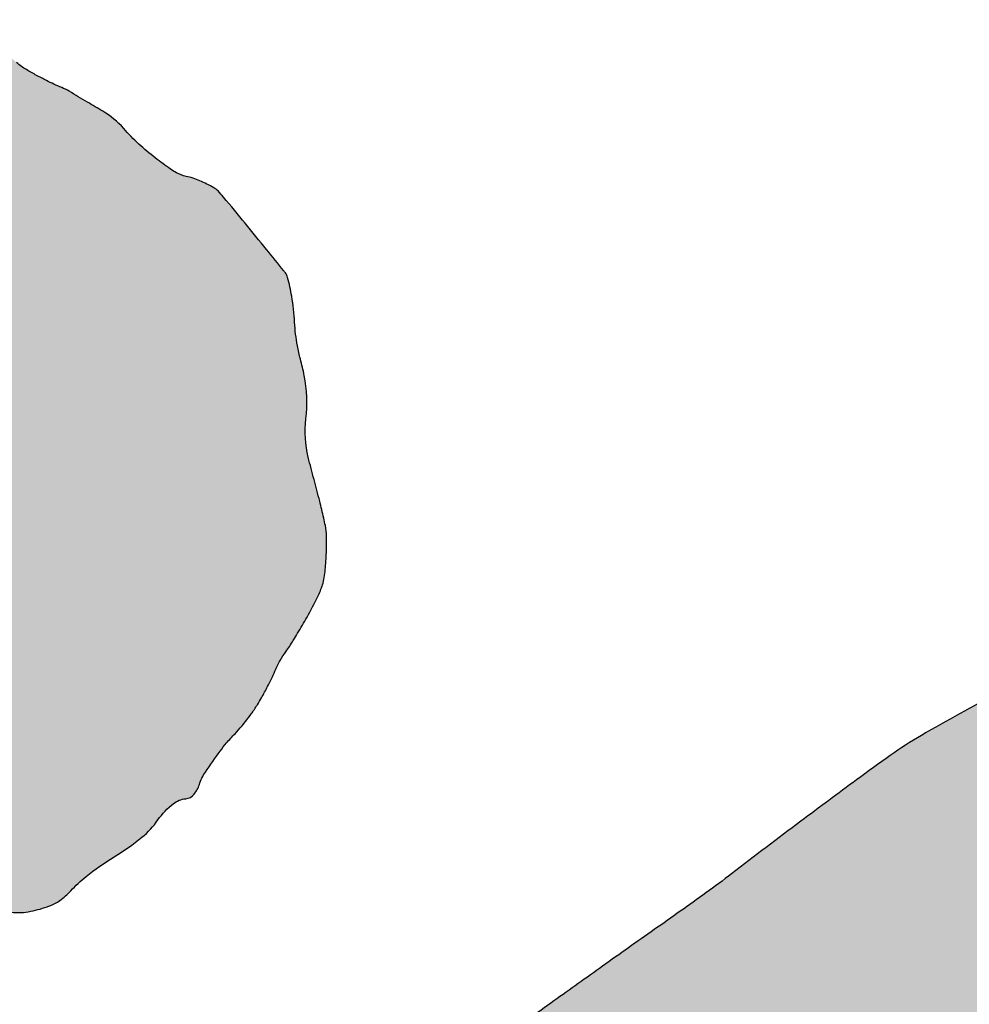
# Model space of a CAD drawing. Extents: x 169601 to 173123, y 2176758 to 2183356.
# Drawn here: x 171210 to 171216, y 2176883 to 2176890 of the extents above; entities that cross this region are included whole.
import ezdxf
from ezdxf.enums import TextEntityAlignment as Align

# ---------------------------------------------------------------- set-up
doc = ezdxf.new("R2010")
doc.units = 0
doc.header["$MEASUREMENT"] = 0
doc.layers.get('0').update_dxf_attribs({"linetype": 'CONTINUOUS'})
doc.layers.add('FORMATO', color=2, linetype='CONTINUOUS')
doc.styles.add('ROMANS', font='romans')
doc.styles.add('T15', font='romans.shx', dxfattribs={"height": 37.5})

# ---------------------------------------------------------------- blocks, each defined once
blk = doc.blocks.new('new block')
at = {"layer": 'FORMATO'}
h = blk.add_hatch(color=10, dxfattribs=at)
edge = h.paths.add_edge_path()
edge.add_arc((345.3425201660251, 64.89123036345785), 0.2168827008470057, 143.2028228228522, 155.8314958366679)
edge.add_arc((344.9476234929389, 65.06832460374848), 0.2159056586323808, 323.17413138606776, 335.86018727345356, ccw=False)
edge.add_arc((344.4312799229479, 65.45496266850228), 0.8609635439323141, 320.6077277375369, 323.17413101961887, ccw=False)
edge.add_arc((343.7578654471463, 66.00795944204214), 1.732337452059375, 318.7985441407376, 320.6077282926949, ccw=False)
edge.add_arc((344.9285080034165, 64.98308681281918), 0.176455740398315, 311.03641137888104, 318.7985435985098, ccw=False)
edge.add_arc((345.1533245352614, 64.72479667515009), 0.1659712857078038, 131.0364119416629, 139.0403454900084)
edge.add_arc((345.064476017881, 64.80192173911252), 0.04831783470908488, 139.0403450725186, 175.3602904396857)
edge.add_arc((345.1058151854341, 64.79856683128287), 0.08979291373892499, 175.3602906498071, 201.7929062377188)
edge.add_arc((345.1567395155593, 64.81892779655507), 0.144636840526754, 201.7929060875934, 216.9926279353881)
edge.add_arc((344.9125995396102, 64.63500437447308), 0.1610298947369156, 22.591670252247127, 36.99262789503808, ccw=False)
edge.add_arc((344.4289401567034, 64.43375889543907), 0.6848868804738785, 19.668891502888982, 22.591670495452092, ccw=False)
edge.add_arc((344.8616692415453, 64.58843332061184), 0.2253451101519516, 14.572328417326275, 19.668891790242185, ccw=False)
edge.add_arc((344.9469604932515, 64.61060604693517), 0.1372189085418684, -3.1733691230328986e-08, 14.572328014388518, ccw=False)
edge.add_arc((345.0484208862638, 64.61060604683553), 0.03575851552950837, -28.770495371802497, 3.790069058595691e-08, ccw=False)
edge.add_arc((344.6788048516383, 64.81355639096728), 0.4574276455775367, 328.7606302113804, 331.2295047125349, ccw=False)
edge.add_arc((342.3879693405599, 66.20308805088817), 3.136742030404444, 327.8178896758629, 328.76063006872926, ccw=False)
edge.add_arc((334.7127124305312, 71.03310906409357), 12.20529602886253, 327.50839170334444, 327.81788985394866, ccw=False)
edge.add_arc((344.9116527825208, 64.53776730480337), 0.1136522666016581, 324.30064895450306, 327.5083903820214, ccw=False)
edge.add_arc((344.9351259029696, 64.52090055667117), 0.08474768952198447, 315.80020704164053, 324.3006506812193, ccw=False)
edge.add_arc((345.6056733100045, 63.86882639810913), 0.8505782073426761, 135.8002064281042, 138.481162168858)
edge.add_arc((345.3419297550807, 64.102321613165), 0.4983273333653064, 138.4811617325848, 141.3187228115661)
edge.add_arc((345.2814370430376, 64.15075297464332), 0.420835624228325, 141.3187235644386, 144.4065615335118)
edge.add_arc((344.9617462076673, 64.37957376103061), 0.02769292430539776, 144.4065610823313, 196.4013495363819)
edge.add_arc((345.0262255262263, 64.39855270700467), 0.09490737894220898, 196.401349655527, 223.7939043172847)
edge.add_arc((344.9837471398819, 64.35782607322307), 0.03605950722527869, 223.7939040759231, 256.9083245401366)
edge.add_arc((344.9723573980812, 64.30884933999009), 0.01422415430070051, 22.941521304597018, 76.90832489801159, ccw=False)
edge.add_arc((344.9468986673648, 64.29807340294225), 0.04186954793051816, -7.8242843735403085, 22.941521194694985, ccw=False)
edge.add_arc((345.0380774684282, 64.2855440880545), 0.0501660837287449, 172.1757157439894, 200.2253914356548)
edge.add_arc((432.3651618767585, 96.45960123319702), 93.11567862429631, 200.2253913598561, 200.2396076237729)
edge.add_arc((378.5258698003487, 76.60833184717083), 35.73325738289564, 200.23960809236, 200.2625569241728)
edge.add_arc((451.4027608255237, 103.5121824807574), 113.4176086024918, 200.2625565402872, 200.2976950064669)
edge.add_arc((354.7833605067798, 67.77599981636077), 10.40118627392905, 200.297694981737, 200.4137280219732)
edge.add_arc((345.1647754529716, 64.19625651945466), 0.1380609941185174, 200.4137287529137, 208.7166405877252)
edge.add_arc((409.6949574807517, 99.54986143348485), 73.71809750508916, 208.7166399237421, 209.0756441066125)
edge.add_arc((349.7735747451269, 66.23140289593742), 5.156506302233399, 209.0756441218454, 211.2685716491931)
edge.add_arc((345.1176895881096, 63.40407717614934), 0.2906064486750713, 22.021710274453483, 31.26857163948739, ccw=False)
edge.add_arc((345.3275654226167, 63.48896503842481), 0.06421339429451671, 4.560689536428981, 22.021710230881126, ccw=False)
edge.add_arc((345.7507173961475, 63.52271885178681), 0.3602826747326503, 184.560689629751, 191.9088141926241)
edge.add_arc((345.8687447726886, 63.54761008374658), 0.4809062008030145, 191.9088140455742, 194.4822697533382)
edge.add_arc((346.8119082466436, 63.79121738522719), 1.455022136376137, 194.4822697925901, 195.9616767070394)
edge.add_arc((345.5934556756006, 63.44271355764434), 0.1877093945001616, 195.9616767390376, 220.8368486369575)
edge.add_arc((345.5292038392424, 63.38718071006402), 0.1027847476903177, 220.8368487839951, 254.6791737616988)
edge.add_arc((345.7570043727341, 64.21869157881713), 0.964935203187299, 254.6791734346895, 256.6857031737611)
edge.add_arc((345.8221816248905, 64.49410378713361), 1.247954564165355, 256.6857032766535, 258.4500756789725)
edge.add_arc((345.6767116352822, 63.78227135373981), 0.5214100499695667, 258.4500761997137, 263.6094119139939)
edge.add_arc((345.6126384990367, 63.21019816755064), 0.05424010172411573, 67.56601713635263, 83.60941034819331, ccw=False)
edge.add_arc((345.6178375693604, 63.22279085033449), 0.04061637272190972, 42.081341462093576, 67.56601864596269, ccw=False)
edge.add_arc((345.761035717799, 63.35209562392585), 0.152322566296988, 222.0813409943816, 235.1612614426553)
edge.add_arc((347.5990856427089, 65.99289118218539), 3.369810516077788, 235.1612615326239, 235.6421452321655)
edge.add_arc((346.182052968406, 63.92009808616677), 0.8589435703906187, 235.642145820533, 236.5946441120961)
edge.add_arc((345.8740249907023, 63.45304414194933), 0.299461111454411, 236.5946439027289, 242.3090300640326)
edge.add_arc((345.6109703962323, 62.95180705762999), 0.2666098508539385, 56.25249852440231, 62.30902904404809, ccw=False)
edge.add_arc((345.6867837002638, 63.06528039202808), 0.130140606378898, 48.83739956464382, 56.25249973812981, ccw=False)
edge.add_arc((344.6169868150586, 61.8416506133731), 1.755482173805864, 46.81975484567653, 48.83739884601681, ccw=False)
edge.add_arc((345.5872194857766, 62.87555760051541), 0.3376263654141071, 35.84173910421657, 46.81975497941659, ccw=False)
edge.add_arc((345.9957875953671, 63.1706789082457), 0.1663820536135805, 215.8417394538613, 231.5048294206895)
edge.add_arc((346.0089998030647, 63.18729179827284), 0.1876082296068655, 231.5048283655997, 239.3199492428231)
edge.add_arc((346.1881379156113, 63.48923421007009), 0.5386918142540214, 239.3199499541432, 243.9296415629764)
edge.add_arc((346.2541551851737, 63.62416887406367), 0.6889104663167174, 243.9296416439531, 248.2148692788357)
edge.add_arc((346.030834593451, 63.06540706146828), 0.08717393767461654, 248.2148697492888, 260.2808759495057)
edge.add_arc((346.0725517349612, 63.30897283004886), 0.3342864697729039, 260.2808750518064, 266.1441750444459)
edge.add_arc((345.9993334950827, 62.22262642602266), 0.7545245423828074, 82.24242739803492, 86.14417553079488, ccw=False)
edge.add_arc((345.1753433442445, 56.174044335223), 6.858974155396313, 81.68095970509961, 82.24242729218997, ccw=False)
edge.add_arc((346.1482609880079, 62.82767246840188), 0.1345904605008906, 77.671978677183, 81.68095962562188, ccw=False)
edge.add_arc((346.0553480069549, 62.40253410368609), 0.5697633585556332, 74.51748712656962, 77.67197874252008, ccw=False)
edge.add_arc((347.0042302031164, 65.82815243891164), 2.984844693090251, 254.5174872354718, 255.8955575635173)
edge.add_arc((346.8204630956506, 65.09678483109906), 2.230743289070956, 255.8955569754255, 256.6777673572472)
edge.add_arc((345.4215206716118, 59.18908205931269), 3.840335029115014, 76.08160849279449, 76.67776789874227, ccw=False)
edge.add_arc((346.30808247229, 62.76658722888824), 0.1546146022837093, 54.53033945078539, 76.08160847672679, ccw=False)
edge.add_arc((346.451958227922, 62.96851969149063), 0.0933308604925883, 234.5303392150682, 262.3790903003174)
edge.add_arc((346.4773730243631, 63.15846595259983), 0.2849698283136147, 262.3790908976172, 268.6880679882475)
edge.add_arc((346.5941336794295, 68.2568401896178), 5.384680889860157, 268.6880673987457, 270.1387439096154)
edge.add_arc((346.5935134987543, 68.51294098250006), 5.640782433664542, 270.1387441295334, 271.0803295912215)
edge.add_arc((346.6995072404185, 62.89218009583853), 0.01902224504958058, 271.0803280980432, 287.349054618905)
edge.add_arc((346.6888567112586, 62.92627216557801), 0.05473922967184626, 287.3490579425731, 295.6586493085863)
edge.add_arc((343.037402389508, 70.52746846195649), 8.487491081820052, 295.6586474234086, 296.3253944813274)
edge.add_arc((339.5211471859007, 77.63413861619902), 16.4164765994066, 296.3253944961228, 296.7924210577676)
edge.add_arc((345.4898736444633, 65.81418385542271), 3.174987782663048, 296.7924209042013, 297.854398958811)
edge.add_arc((346.8842561469816, 63.17557752995452), 0.1906041102559927, 297.8543992685847, 313.0153387631723)
edge.add_arc((347.1965436674012, 62.84086985480927), 0.2671651801196072, 120.2204250305997, 133.0153383738346, ccw=False)
edge.add_arc((347.1834407150018, 62.86336453458591), 0.241132547140292, 110.5409282104157, 120.22042532725291, ccw=False)
edge.add_arc((347.2498082979047, 62.68624217917611), 0.4302805972129368, 103.29861296398758, 110.5409280004688, ccw=False)
edge.add_arc((347.1885996837211, 62.94520084489933), 0.1641864691239769, 82.83710331893178, 103.29861336121758, ccw=False)
edge.add_arc((347.2336110034742, 63.30336726009438), 0.1967971868489423, 262.8371030030045, 281.509940497536)
edge.add_arc((347.1914878353755, 63.51022553390844), 0.4079007319068177, 281.5099406386, 290.4177857928549)
edge.add_arc((347.283157894161, 63.26396618532326), 0.1451326470043083, 290.4177853468988, 305.3789152986988)
edge.add_arc((347.2343032552753, 63.33276494008672), 0.2295130025241394, 305.3789159344515, 317.3388099783809)
edge.add_arc((347.7376930840932, 62.86888110071299), 0.4550229981284363, 128.8524270264127, 137.3388096688605, ccw=False)
edge.add_arc((347.986980564185, 62.55941030734723), 0.8524099879468947, 121.32074774537179, 128.8524270342025, ccw=False)
edge.add_arc((347.1193131010173, 63.98530915205284), 0.816731810095679, 301.3207477713306, 309.0154183679912)
edge.add_arc((347.4644211450124, 63.55937062331591), 0.2685318536083233, 309.0154183941634, 325.4475496284104)
edge.add_arc((347.8820758160664, 63.27176123348114), 0.238572263289155, 128.0065863421356, 145.447549488455, ccw=False)
edge.add_arc((347.7823686748158, 63.39935032007607), 0.07664484425668988, 95.27203842028149, 128.0065862462653, ccw=False)
edge.add_arc((347.7716840415308, 63.51514152384915), 0.03963827687295043, 275.2720390206087, 321.4108177093618)
edge.add_arc((347.723869512498, 63.55329658398542), 0.1008104748114364, 321.4108170681588, 341.8349973227008)
edge.add_arc((347.9732489354059, 63.47147356087768), 0.1616492433937834, 145.7382564293383, 161.8349978064415, ccw=False)
edge.add_arc((350.1175856297904, 62.0108032979081), 2.756208449888645, 144.0177013084473, 145.7382560795474, ccw=False)
edge.add_arc((348.2574791888193, 63.36137190813722), 0.4575063067917292, 139.7938557551407, 144.0177011996731, ccw=False)
edge.add_arc((348.3568460153554, 63.27738216891007), 0.587614117899702, 135.8311681014016, 139.7938562656268, ccw=False)
edge.add_arc((347.6407609725705, 63.97298692972188), 0.4107063575811571, 315.8311678811413, 320.5714872546638)
edge.add_arc((347.3017597226278, 64.25172834352173), 0.8495897398478435, 320.5714869219392, 323.8583172426476)
edge.add_arc((347.6140034011364, 64.02368819979908), 0.4629394819692375, 323.8583175773337, 328.3114906119351)
edge.add_arc((347.452190540472, 64.12358103288639), 0.653102517227343, 328.3114907792358, 330.6226863217839)
edge.add_arc((346.6076985277929, 64.59898738909811), 1.622214462776146, 330.622686132906, 332.0890969075491)
edge.add_arc((347.545381428734, 64.10228136772707), 0.5610989674677543, 332.0890968511534, 337.741581656389)
edge.add_arc((348.3213350115216, 63.78469727668718), 0.2773302886550257, 149.6981563516962, 157.7415816853514, ccw=False)
edge.add_arc((348.3922719150444, 63.74324203410243), 0.3594922106089117, 144.3607531568565, 149.69815621822, ccw=False)
edge.add_arc((347.5970943757225, 64.31335750740273), 0.6189447939746485, 324.3607533406155, 328.4278353148416)
edge.add_arc((347.0235689184877, 64.66580875692054), 1.292111440046061, 328.4278352142307, 329.6360636916921)
edge.add_arc((342.6319292678087, 67.23865409120785), 6.381908286245274, 329.6360637104009, 330.1797111625958)
edge.add_arc((347.2687517677209, 64.58093989409002), 1.037418820519562, 330.1797111436456, 334.3224462755895)
edge.add_arc((347.9214290014824, 64.26714241175281), 0.31322517832727, 334.3224462895899, 341.8656351242201)
edge.add_arc((348.0858361290558, 64.21329671529982), 0.1402249973346972, 341.8656351555385, 351.6677062979263)
edge.add_arc((347.5526023102456, 64.291394085657), 0.6791475379466995, 351.6677062951675, 356.1173772958566)
edge.add_arc((347.262093509287, 64.31111047254927), 0.9703246307038547, 356.1173772900568, 360.9106264389916)
edge.add_arc((348.0466202870819, 64.32358034373217), 0.185698756312341, 0.9106264165830512, 11.88098881010561)
edge.add_arc((347.0841947234575, 64.1210989677385), 1.169193379145631, 11.88098869308618, 13.10150809820716)
edge.add_arc((342.3271689266181, 63.01397237624601), 6.053353872146013, 13.10150827930329, 13.6379014040214)
edge.add_arc((346.0192841001785, 63.90977475534449), 2.254120218205574, 13.63790130749268, 15.47239515460912)
edge.add_arc((350.5274071926916, 65.15764921822122), 2.423524968461475, 193.7031838154672, 195.4723953401086, ccw=False)
edge.add_arc((348.5126261681853, 64.6663799340995), 0.3497149274423325, 173.1845321809784, 193.7031837348896, ccw=False)
edge.add_arc((347.7199546146719, 64.76111733696906), 0.4485978979912945, 353.1845321987279, 371.2796097425881)
edge.add_arc((347.3672164650895, 64.69076383361025), 0.8082836185942387, 11.27960976059915, 15.17285873543431)
edge.add_arc((348.6413283566226, 65.03628435083377), 0.5118472612689192, 190.2798915924338, 195.1728587112621, ccw=False)
edge.add_arc((348.7502330967266, 65.05603621575467), 0.6225286896341415, 183.1769219998639, 190.2798916037277, ccw=False)
edge.add_arc((347.3792797697291, 64.97994194063901), 0.7505348061703029, 3.176922033375375, 9.645171032274341)
edge.add_arc((347.4602300590082, 64.99369931226826), 0.6684238165981774, 9.64517097258768, 15.0299794845777)
edge.add_arc((348.0639537641986, 65.15580521182868), 0.0433153181107925, 15.02997962483203, 36.29724521322945)
edge.add_arc((347.9379392538342, 65.063247679984), 0.1996692548171125, 36.29724501404808, 38.85191756324658)
edge.add_arc((332.7677956622167, 52.84349016721589), 19.67929271783989, 38.85191768728461, 39.10922402618573)
edge.add_arc((331.1566380031786, 51.53370714422956), 21.75567432283935, 39.10922396196074, 39.68794764779139)
edge.add_arc((347.642789688393, 65.21491679421979), 0.3321196487223403, 39.68794766988366, 44.37316140803679)
edge.add_arc((347.8369333625845, 65.40485825565224), 0.06051419038303946, 44.37316215540049, 60.6622435601771)
edge.add_arc((347.6046282170821, 64.99153381462024), 0.5346478995635846, 60.66224259067401, 66.12601089879423)
edge.add_arc((347.7311859660117, 65.27747799607307), 0.2219484612512683, 66.12601118296605, 78.18566400297382)
edge.add_arc((347.8000750680653, 65.60681984506581), 0.1145210943993224, 241.3675846335263, 258.1856642772597, ccw=False)
edge.add_arc((347.8391918107601, 65.67846854447905), 0.1961523119981191, 234.9256024064219, 241.3675840953571, ccw=False)
edge.add_arc((348.6069242997248, 66.77187963458815), 1.532176633103655, 232.62170973167412, 234.9256025208973, ccw=False)
edge.add_arc((348.1122417789853, 66.12435341478205), 0.7173140669849641, 221.4118749930612, 232.6217098955512, ccw=False)
edge.add_arc((347.3631070689858, 65.46362633346584), 0.2815668516988944, 41.41187488390951, 59.34868184739727)
edge.add_arc((327.0393887231156, 31.16823901421207), 40.14667840026846, 59.34868184477894, 59.39008604325861)
edge.add_arc((361.0653083700079, 88.6897649341925), 26.68511932784858, 239.3382384755265, 239.4005294125111, ccw=False)
edge.add_arc((375.7658090085479, 113.4859120052257), 55.51138562426694, 239.3027303429726, 239.3382386080316, ccw=False)
edge.add_arc((340.1707993136243, 53.55565519695465), 14.19256718656507, 59.25104267470554, 59.38992617737178)
edge.add_arc((347.2961356814966, 65.5991077346552), 0.1991699084495885, 59.38992610325815, 67.19111144758286)
edge.add_arc((347.6889981190193, 66.53328482911462), 0.8142538620575489, 243.3350937742045, 247.1911112230403, ccw=False)
edge.add_arc((347.8319542528263, 66.81795571541682), 1.132803653614739, 241.5238812475664, 243.335094052219, ccw=False)
edge.add_arc((347.8946607624529, 66.933561630865), 1.264321082255059, 239.8094653707446, 241.5238814403677, ccw=False)
edge.add_arc((347.3567341208022, 66.00895980841426), 0.1946231800990897, 228.2664822275588, 239.8094649006992, ccw=False)
edge.add_arc((346.9869896050579, 65.59445611197893), 0.3608264767389724, 48.26648276171623, 56.73733349365838)
edge.add_arc((346.8473461901648, 65.38156716876335), 0.615428097838404, 56.73733320734561, 62.71899097693736)
edge.add_arc((346.840910493587, 65.36908809223185), 0.6294689504307829, 62.71899080368492, 68.6334993272929)
edge.add_arc((346.8333749403976, 65.34982646747386), 0.6501521501394268, 68.63349987022238, 72.73151957443795)
edge.add_arc((346.8783639748735, 65.49455000846896), 0.4985971550345711, 72.73151902615423, 77.41139995370465)
edge.add_arc((346.8217612584048, 65.2410871252425), 0.7583033364879704, 77.41140012440465, 82.55535813708939)
edge.add_arc((346.8001454970573, 65.07566421078684), 0.9251325358675614, 82.55535815645884, 87.21219048534674)
edge.add_arc((346.7356934907602, 63.75207544306116), 2.250289616052891, 87.21219051828638, 89.23681507801702)
edge.add_arc((346.7490418526378, 64.75413869395426), 1.248137463156302, 89.2368150802043, 91.95544846278516)
edge.add_arc((346.7830188827646, 63.75897823561001), 2.243877778915477, 91.95544825416789, 93.62990841445848)
edge.add_arc((346.7274753104349, 64.63452466583334), 1.366571310283235, 93.62990840074416, 95.77560440058281)
edge.add_arc((346.6233967589331, 65.66351659113838), 0.3323292074728438, 95.77560568802632, 98.5155882882769)
edge.add_arc((347.1228372845933, 62.32788971017565), 3.705139241802205, 98.51558716738491, 99.33611273830925)
edge.add_arc((346.7139673407635, 64.81487968226544), 1.184763525318147, 99.33611269435359, 108.0469088401543)
edge.add_arc((347.1702118469851, 63.41460534604465), 2.657491356974723, 108.0469088758542, 113.8599809035219)
edge.add_arc((347.9956082464633, 61.54847465475744), 4.698011627208717, 113.8599809684208, 116.004097218802)
edge.add_arc((350.5098247307661, 56.39450236894064), 10.4325312106531, 116.0040971665733, 117.4428844650765)
edge.add_arc((347.6312571553982, 61.93766357380762), 4.1865094824567, 117.4428845242168, 119.5980641068531)
edge.add_arc((345.5837106731559, 65.54228078421974), 0.04094416147309058, 119.5980638836124, 141.5231308734749)
edge.add_arc((345.6122448378629, 65.51960248648042), 0.07739280676861157, 141.5231306524269, 151.2944099219611)
edge.add_arc((347.2900117399012, 64.60083918470653), 1.99025134368701, 151.2944102858678, 153.2190159394288)
edge.add_arc((346.2366462934038, 65.13249362690651), 0.8103211721151177, 153.2190160360996, 157.470684897025)
edge.add_arc((345.2135634589944, 65.5568818088429), 0.2972905897538329, 330.4485422720198, 337.4706848208583, ccw=False)
edge.add_arc((345.388406320413, 65.45775307992164), 0.09630170676126883, 300.00657188130174, 330.44854234070544, ccw=False)
edge.add_arc((345.5108383861761, 65.2457506819199), 0.1485137900633995, 120.0065717322578, 144.4170102941037)
edge.add_arc((346.6149587316639, 64.45577386538572), 1.506138593896009, 144.4170104801924, 145.7969849528683)
edge.add_arc((344.3298067257011, 66.00893737020492), 1.256873632471787, 324.2863487338282, 325.7969845662334, ccw=False)
edge.add_arc((344.0120771169038, 66.23736405353935), 1.648193008385768, 321.67508697544343, 324.28634907232055, ccw=False)
edge.add_arc((346.5056265130806, 64.26631631549188), 1.53029999567078, 141.6750867757696, 144.3850856306053)
edge.add_arc((345.4251346446073, 65.04029801291455), 0.2011986655298889, 144.3850856259004, 159.5782562020202)
edge.add_arc((345.0670030848081, 65.17364067619727), 0.1809511479929805, 323.55230649762507, 339.57825634954827, ccw=False)
edge.add_arc((345.1186556484103, 65.1354927152702), 0.1167385771865037, 308.28920059910126, 323.55230613238, ccw=False)
edge.add_arc((345.2667349426169, 64.94791913076217), 0.1222411855088327, 128.289200874118, 143.202822765009)
h = blk.add_hatch(color=150, dxfattribs=at)
edge = h.paths.add_edge_path()
edge.add_arc((353.3693953273936, 65.00541539524355), 0.02626303927579697, 2.701933846169192, 84.56389921708566)
edge.add_arc((353.3462041564381, 64.76171740502645), 0.271062019760052, 84.56389951851055, 108.0974963013416)
edge.add_arc((354.5706261799995, 61.01503913178048), 4.212737726232529, 108.097496425613, 108.9410156058336)
edge.add_arc((352.6740091796058, 66.54169099663928), 1.630295465657575, 287.58504494397835, 288.9410153961955, ccw=False)
edge.add_arc((351.2799504893889, 70.94030399373315), 6.244533856765316, 287.0688344141836, 287.5850448316286, ccw=False)
edge.add_arc((354.5836558248427, 60.18062063625858), 5.010920594149634, 107.0688344578526, 107.6450943435076)
edge.add_arc((353.1260823557377, 64.76295807019017), 0.202351495524819, 107.6450942492548, 121.32319624332)
edge.add_arc((352.9530356981162, 65.04731042221809), 0.130516955695442, 284.26951711177617, 301.32319676198625, ccw=False)
edge.add_arc((352.9672677648472, 64.99135142974703), 0.07277649707401415, 266.18867600079585, 284.26951701139325, ccw=False)
edge.add_arc((353.0119302566985, 65.66177365677353), 0.7446847502377447, 260.55749765437673, 266.18867543288485, ccw=False)
edge.add_arc((352.9372877418818, 65.21296123767522), 0.2897077260320803, 247.5522004159488, 260.55749812477677, ccw=False)
edge.add_arc((352.7715767743352, 64.81186638494674), 0.144270620951417, 67.55220021623663, 86.02193610831907)
edge.add_arc((352.7677114301946, 64.7562835882816), 0.1999876575779501, 86.02193606967332, 97.34635653497146)
edge.add_arc((352.8018450698347, 64.49152861147931), 0.4669339126493866, 97.34635661679448, 104.7506733026557)
edge.add_arc((352.7407430604445, 64.72359922183925), 0.2269542807129367, 104.7506731922959, 118.6430122117431)
edge.add_arc((352.5832132937017, 65.0120138792052), 0.1016771876426567, 277.8239940697857, 298.643012190532, ccw=False)
edge.add_arc((352.5697968530567, 65.10965216133658), 0.2002329333764713, 267.74788412407884, 277.8239945025936, ccw=False)
edge.add_arc((352.5510990644918, 64.63420924514892), 0.2755775056118457, 87.74788396821536, 96.33377598836587)
edge.add_arc((352.6725324678332, 63.54019239814077), 1.37631313826154, 96.33377559437423, 99.15497196076805)
edge.add_arc((352.5030134613216, 64.59207153997976), 0.3108618617572482, 99.15497246981394, 105.0932261030242)
edge.add_arc((352.5322640791902, 64.48361293614677), 0.4231955939622201, 105.0932256355517, 108.8391192712601)
edge.add_arc((354.5636316417087, 58.52983785394724), 6.713973916512792, 108.8391196293799, 109.7794137279397)
edge.add_arc((354.0256561637196, 60.0258084243382), 5.124211178745467, 109.7794134979487, 111.9327760853317)
edge.add_arc((352.1839926013555, 64.59952841750115), 0.1936291387832514, 111.9327760886954, 123.0270383573194)
edge.add_arc((352.53666233992, 64.05702530435104), 0.8406883109435075, 123.0270387171146, 125.2892823767088)
edge.add_arc((353.6574757732803, 62.47341567254116), 2.78080228140038, 125.2892821319447, 126.5330866930894)
edge.add_arc((356.2681637017682, 58.94953104377626), 7.166398516440454, 126.5330864488882, 127.1042059370379)
edge.add_arc((345.4436120758024, 73.2599701737071), 10.77683380091676, 306.6384793695265, 307.1042062314392, ccw=False)
edge.add_arc((350.1616982055616, 66.91596731443039), 2.870715347064922, 302.6239606956837, 306.6384793735055, ccw=False)
edge.add_arc((352.65380516352, 63.02275626084815), 1.751804463345815, 122.6239606721843, 127.7637168863975)
edge.add_arc((352.0305320418343, 63.82732666609056), 0.7340604281347001, 127.7637168097653, 133.883638423878)
edge.add_arc((351.0834538118566, 64.8120492254305), 0.6321883385877619, 307.28853147131747, 313.8836383396225, ccw=False)
edge.add_arc((350.1788169404673, 66.00004807854813), 2.125409401955768, 304.65574906838617, 307.2885316049202, ccw=False)
edge.add_arc((352.7254984955424, 62.31609698685074), 2.353104033212023, 124.6557492676199, 127.1578916869323)
edge.add_arc((354.1217070057118, 60.47385032670277), 4.664655668087539, 127.157891386786, 128.4962655401351)
edge.add_arc((350.0904861263789, 65.54246761613773), 1.811579581247371, 306.3485628833687, 308.49626567077826, ccw=False)
edge.add_arc((347.789244751732, 68.66966934013689), 5.694246510945323, 305.3954146650387, 306.3485628402831, ccw=False)
edge.add_arc((348.6810026614743, 67.41463135109558), 4.154651589050395, 304.27954602344306, 305.39541474497975, ccw=False)
edge.add_arc((346.5975380088812, 70.47121971844575), 7.853780865789061, 304.1382844395491, 304.2795458744323, ccw=False)
edge.add_arc((259.419874118486, 199.0469461545052), 163.1974724337028, 304.10729571996256, 304.13828462175485, ccw=False)
edge.add_arc((349.3362262390942, 66.27746872874158), 2.845719981203651, 303.6681437084206, 304.1072955447053, ccw=False)
edge.add_arc((343.5884439642052, 74.9062941013184), 13.21363338699333, 303.46434628044693, 303.668143767301, ccw=False)
edge.add_arc((350.816442548342, 63.9712009784692), 0.1056119826139704, 274.5706750971371, 303.4643464266759, ccw=False)
edge.add_arc((350.8218276483798, 63.90383922260394), 0.03803531907050929, 225.4412693673676, 274.57067443718995, ccw=False)
edge.add_arc((350.8193115636018, 63.90128408089542), 0.03444931408433458, 200.5722142875502, 225.4412698573146, ccw=False)
edge.add_arc((350.8121063460817, 63.89857980495287), 0.02675332370724487, 172.2866158013549, 200.5722145852545, ccw=False)
edge.add_arc((350.8035530421751, 63.8997382915319), 0.01812192180057, 126.830373787544, 172.2866154619178, ccw=False)
edge.add_arc((350.7785003095498, 63.93318998449125), 0.02367108208572538, 306.8303738681412, 346.34687802877)
edge.add_arc((350.7542836901375, 63.93907237327686), 0.04859189976056428, 346.3468780123224, 377.1143800150206)
edge.add_arc((350.7738410724827, 63.94509438339737), 0.02812837586837832, 17.11437953417988, 57.92674269819057)
edge.add_arc((350.7625050417275, 63.92700444898752), 0.04947670882987965, 57.92674385689926, 80.54555127459916)
edge.add_arc((350.7619639594047, 63.92375520550057), 0.05277069627938412, 80.54555059001294, 102.4380343218296)
edge.add_arc((350.8210750759516, 63.65575082863869), 0.3272164470509107, 102.4380339055696, 110.3611712348079)
edge.add_arc((351.0100516259822, 63.14655226843153), 0.8703511542631325, 110.3611718257424, 115.2168665364253)
edge.add_arc((353.0560425899441, 58.80192033428993), 5.672632452539649, 115.216866405849, 116.5465862682888)
edge.add_arc((352.7860914667298, 59.34225784035782), 5.068614051008453, 116.5465862110325, 117.9533106367962)
edge.add_arc((353.8551164986874, 57.32775566893427), 7.349191503677437, 117.9533106357732, 120.1716505422564)
edge.add_arc((350.8236606178493, 62.54225134647481), 1.317550770961574, 120.1716506581298, 125.412340665962)
edge.add_arc((354.8772453360458, 56.84090453457783), 8.313042500434511, 125.4123405644441, 126.3407495357585)
edge.add_arc((363.6633874292097, 44.89783360091233), 23.13981680261612, 126.3407495716912, 126.8972126147346)
edge.add_arc((365.3662251179739, 42.62963690747785), 25.97607709292497, 126.8972125865296, 127.5200506812203)
edge.add_arc((347.4105011577837, 66.01304399825246), 3.505981012089284, 305.8246558899136, 307.52005080445883, ccw=False)
edge.add_arc((342.3414404084698, 73.03509896607493), 12.16650252360086, 304.8566695795014, 305.8246557532374, ccw=False)
edge.add_arc((368.2870667502117, 36.09051938869388), 32.978695327878, 125.1621097383334, 125.5192155944055)
edge.add_arc((423.5182769029315, -41.28587723206694), 128.0449529009369, 125.5192156751145, 125.6060404903863)
edge.add_arc((432.2684339244045, -53.5052459013712), 143.0741983436333, 125.6060403583512, 125.6881784172322)
edge.add_arc((353.4087584013749, 56.28740112927426), 7.895524857045856, 125.6881784541207, 126.8447042871889)
edge.add_arc((328.1758215235963, 89.96215470906054), 34.18404420131417, 306.28889166977575, 306.84470434966465, ccw=False)
edge.add_arc((347.4181160198065, 63.75629785052546), 1.672310455343173, 301.4965573588231, 306.28889156076775, ccw=False)
edge.add_arc((348.6509687368524, 61.74419370473542), 0.6874541336430069, 121.4965575677493, 128.9742111915769)
edge.add_arc((348.3261027233148, 62.14573923214128), 0.1709497896811414, 128.9742110227781, 143.9506334862924)
edge.add_arc((348.9270613121042, 61.70832565058544), 0.9142410292159803, 143.9506335132926, 150.4117130570974)
edge.add_arc((348.5490522632819, 61.92296247317285), 0.4795459560877539, 150.4117129484609, 159.9901349346925)
edge.add_arc((347.8641111894539, 62.17239419859118), 0.2493988019438962, 326.6938287033502, 339.990135079505, ccw=False)
edge.add_arc((347.276939331992, 62.5581845571458), 0.951969076684429, 321.6100458822216, 326.6938286830536, ccw=False)
edge.add_arc((347.3329144856995, 62.51383517405223), 0.8805541929881235, 316.32398786459, 321.6100459035616, ccw=False)
edge.add_arc((342.2679855403137, 67.34993102675841), 7.883505593531203, 315.4486658930656, 316.32398786206545, ccw=False)
edge.add_arc((353.8627245121189, 55.94073156612362), 8.38326476390401, 135.4747569044664, 136.2978965820201)
edge.add_arc((354.3593465669186, 55.46611439563538), 9.070210849005171, 136.2978968368146, 136.9063722567648)
edge.add_arc((340.3852068235112, 68.53996827184325), 10.06620043275598, 316.3287833841294, 316.90637222469894, ccw=False)
edge.add_arc((347.2946500676558, 61.94379857688535), 0.5137211426063624, 305.60011143251245, 316.32878337863747, ccw=False)
edge.add_arc((347.8224274778672, 61.20660991998135), 0.3929188689733944, 125.6001114458301, 137.873209249403)
edge.add_arc((347.8951318535213, 61.14085469818913), 0.4909478209834791, 137.8732092270498, 145.5982140748467)
edge.add_arc((347.8082855341341, 61.20032359073716), 0.3856917885103777, 145.5982141174854, 154.3155987262194)
edge.add_arc((357.288858847464, 56.64081026242616), 10.90569331609901, 154.3155986979828, 154.635998897906)
edge.add_arc((354.7798404612369, 57.83024852329444), 8.129016050221107, 154.6359989526877, 155.0071072132574)
edge.add_arc((361.7571467464571, 54.57773080929246), 15.82717651085527, 155.0071072476849, 155.2068048056049)
edge.add_arc((349.7211783358504, 60.13739442360368), 2.569182881145712, 155.2068049295244, 155.7024583440831)
edge.add_arc((347.6055734305928, 61.09251738937298), 0.2479668216437492, 155.7024582284955, 166.0259210110228)
edge.add_arc((346.5878292383042, 61.34578051556166), 0.8008160214768264, 340.2867419706636, 346.02592091079407, ccw=False)
edge.add_arc((346.8440263706143, 61.25398177241752), 0.5286690394124274, 335.2285408292164, 340.2867420143661, ccw=False)
edge.add_arc((347.9367627122131, 60.74972708670716), 0.674803228781389, 155.2285407923005, 159.7053532350332)
edge.add_arc((347.5372293045977, 60.89747654711804), 0.2488257095946792, 159.7053533891326, 169.3722621865587)
edge.add_arc((347.5912293595448, 60.88734365061273), 0.3037682388946359, 169.3722620813595, 178.1194946482083)
edge.add_arc((347.4565482138713, 60.89176560993766), 0.1690145201177186, 178.1194947083704, 194.6318672008844)
edge.add_arc((347.745340731839, 60.96716197205853), 0.4674868469006171, 194.6318671743606, 204.5384504753341)
edge.add_arc((347.5173256704978, 60.86306466771408), 0.2168334667713973, 204.5384505062142, 219.5792380933422)
edge.add_arc((347.3018428441193, 60.68493325326907), 0.0627441597945457, 11.416149348445572, 39.579237758418515, ccw=False)
edge.add_arc((344.8277587714877, 60.1853446457249), 2.586764915501129, 10.313143681902204, 11.416149675243275, ccw=False)
edge.add_arc((329.6320546151457, 57.42021600176169), 18.03200240881063, 9.895381947754572, 10.31314365581892, ccw=False)
edge.add_arc((301.0206641368245, 52.42910531256054), 47.07546726779101, 9.768482671721472, 9.895381916939073, ccw=False)
edge.add_arc((349.4614019237744, 60.76883485270839), 2.077926980692461, 189.7684825722806, 190.3724912090186)
edge.add_arc((347.7135276631305, 60.44890727417123), 0.3010144655331584, 190.3724910523853, 191.3192445772352)
edge.add_arc((479.596340755254, 86.84776305052782), 134.7999957828385, 191.3192448078937, 191.3639832377488)
edge.add_arc((350.9189230911751, 60.98601045860453), 3.549441255165465, 191.3639832850812, 192.2740492524095)
edge.add_arc((352.9255430260971, 61.42257238653893), 5.603001548935351, 192.2740491563531, 192.9983864201004)
edge.add_arc((347.5811924043975, 60.18889035590446), 0.1181082117435128, 192.9983863755128, 218.6822783731204)
edge.add_arc((347.5862926565518, 60.19297383930717), 0.124641771932135, 218.6822784858901, 243.6727673776332)
edge.add_arc((347.6072930302033, 60.23541407120585), 0.1719935298415743, 243.672767482047, 263.0943481703081)
edge.add_arc((347.6795317268147, 60.8318691559556), 0.772807225933751, 263.094348025279, 272.2225079140464)
edge.add_arc((347.6830706307545, 60.74068271925803), 0.6815521434523056, 272.2225079512333, 279.1828712476188)
edge.add_arc((347.8277437809029, 59.84574858799026), 0.2250003479578, 87.05361839471061, 99.18287073265952, ccw=False)
edge.add_arc((347.8125523458839, 59.55059397895134), 0.5205456455601318, 79.12318330089693, 87.0536191199617, ccw=False)
edge.add_arc((347.8137506391117, 59.5568302269164), 0.514195315226891, 71.1438481161345, 79.12318306753127, ccw=False)
edge.add_arc((347.6906844994582, 59.19648380391227), 0.8949771678683693, 68.21458809649681, 71.14384812030812, ccw=False)
edge.add_arc((347.2281408504891, 58.03918772636658), 2.141284047534971, 66.32094005067182, 68.21458794780239, ccw=False)
edge.add_arc((347.9566427780262, 59.70041077155875), 0.3273443946515331, 52.982038591123626, 66.32094010669817, ccw=False)
edge.add_arc((348.2305366655426, 60.06364326849834), 0.1275794544174763, 232.9820390983078, 254.4251835699672)
edge.add_arc((348.2365748634938, 60.08530641184817), 0.1500683764524253, 254.4251826882732, 269.9999995499729)
edge.add_arc((348.2365748590965, 61.05899714138827), 1.123759105992523, 270.0000001641038, 275.6763688986428)
edge.add_arc((348.047438464549, 62.96184043726044), 3.035979068336851, 275.6763685195278, 276.7043004805818)
edge.add_arc((348.2282848296284, 61.42336526104015), 1.486911195192317, 276.7043004874558, 278.1731500170804)
edge.add_arc((348.416099119952, 60.11568377944212), 0.165811250084396, 278.1731501295159, 296.5872448489951)
edge.add_arc((348.5156949577644, 59.9166848499194), 0.05671943288030985, 84.83364564133461, 116.5872456875694, ccw=False)
edge.add_arc((348.5133701307637, 59.89097204223675), 0.08253712641610031, 68.76512540102209, 84.83364447058722, ccw=False)
edge.add_arc((348.1687059988875, 59.0039765625892), 1.034143318449969, 64.23928886353451, 68.76512572142849, ccw=False)
edge.add_arc((347.9675534026574, 58.58714322404053), 1.496974172105779, 62.34101047485058, 64.23928892202548, ccw=False)
edge.add_arc((349.0095736622462, 60.57535580253669), 0.747751975709135, 242.3410107802817, 245.0270242811993)
edge.add_arc((348.9116656706718, 60.36513261440336), 0.5158473322819759, 245.0270240138772, 250.7243357036848)
edge.add_arc((349.002064579439, 60.62362329225935), 0.7896892451527766, 250.724335862702, 255.3283895023442)
edge.add_arc((348.8997246837617, 60.23273782963911), 0.3856287309534128, 255.3283891162141, 265.0344087433601)
edge.add_arc((348.8946721920624, 60.17458540250842), 0.3272572271732133, 265.0344091332302, 275.572796727835)
edge.add_arc((348.8361035015089, 60.7748495613185), 0.9303719358855109, 275.5727966781434, 279.1550028139227)
edge.add_arc((348.4379308562486, 63.24553453772359), 3.432935762857261, 279.1550027368409, 281.0196404552669)
edge.add_arc((348.4616530723071, 63.12371729796097), 3.308830229386305, 281.0196403724057, 282.7143630448452)
edge.add_arc((348.7730514858114, 61.74354687310792), 1.89396649970346, 282.7143630879569, 284.9544329556783)
edge.add_arc((349.0697315217892, 60.63278913506122), 0.744270106572472, 284.9544329989934, 295.3700305213366)
edge.add_arc((348.5511127144061, 61.72647385797833), 1.954688108964111, 295.3700304713459, 301.7915811194094)
edge.add_arc((345.538406028386, 66.58706688913048), 7.673233919786569, 301.7915811064851, 303.4035578006429)
edge.add_arc((348.7028018738237, 61.78865705168781), 1.925352741935879, 303.4035579515877, 306.6219251786408)
edge.add_arc((342.3465614832313, 70.34050331200025), 12.58067377712853, 306.6219249959929, 307.2560667939581)
edge.add_arc((352.2943625624982, 57.26135537871575), 3.851698448858993, 126.1099810180284, 127.25606704296169, ccw=False)
edge.add_arc((367.8501088177039, 35.93690641585083), 30.24702692050669, 126.0055814603796, 126.10998073399159, ccw=False)
edge.add_arc((399.5919936371823, -7.743100871822406), 84.24230716372999, 125.94302492517909, 126.0055816005092, ccw=False)
edge.add_arc((352.1257235886712, 57.72542098958932), 3.377146884186101, 124.8313517148463, 125.94302483176321, ccw=False)
edge.add_arc((346.2685471794834, 66.14296121610468), 6.877681195959902, 304.8313518530891, 305.6103341575845)
edge.add_arc((349.8206294332269, 61.18335537677197), 0.7772731424848753, 305.6103340641924, 319.4538157228154)
edge.add_arc((351.4202035930759, 59.81495854574012), 1.327755926206226, 128.8726508931441, 139.4538156539263, ccw=False)
edge.add_arc((352.325854521275, 58.69147614619155), 2.770813896574449, 125.32987431238391, 128.8726509894578, ccw=False)
edge.add_arc((348.7990786225056, 63.66701746318265), 3.327887574823081, 305.3298743697343, 308.5624712309553)
edge.add_arc((350.2690625155865, 61.82312468605087), 0.9697541563167772, 308.5624710506152, 313.7590366678864)
edge.add_arc((351.4524820062435, 60.5872988181115), 0.7413119636022583, 127.81484712360839, 133.7590367466842, ccw=False)
edge.add_arc((351.0441986202414, 61.11337304280838), 0.07539198854840534, 82.11196838213942, 127.8148469542011, ccw=False)
edge.add_arc((351.0604687322145, 61.2308056015086), 0.04316231287714089, 262.1119687950736, 323.8725786201031)
edge.add_arc((350.9372495388748, 61.32074894585193), 0.1957164829248758, 323.8725783066127, 335.7886136513567)
edge.add_arc((351.3498566390479, 61.13521739640138), 0.2566844177757345, 145.3879946884706, 155.7886139082385, ccw=False)
edge.add_arc((376.6351441056848, 43.68424528184985), 30.97935015519704, 145.2832577317851, 145.3879945112048, ccw=False)
edge.add_arc((357.7760531025169, 56.75105364683207), 8.035793449382286, 145.0776113809019, 145.2832578030386, ccw=False)
edge.add_arc((355.8380424768952, 58.10415472157036), 5.672159022597905, 144.4404965877308, 145.0776113841751, ccw=False)
edge.add_arc((352.2630933269942, 60.65974698367218), 1.277695092322337, 143.0980840193379, 144.4404964745824, ccw=False)
edge.add_arc((351.3213843859144, 61.3668513022368), 0.1000651644408195, 121.14989769335881, 143.0980844576507, ccw=False)
edge.add_arc((351.1655805823136, 61.62462239749571), 0.2011337113331197, 301.1498974099725, 316.5829822534899)
edge.add_arc((350.3101795055883, 62.43401638679145), 1.378771020512278, 316.5829823308653, 318.3431477917331)
edge.add_arc((351.0428858319668, 61.78218799720859), 0.3980881919784012, 318.3431475563541, 321.6192087339394)
edge.add_arc((350.0947172634841, 62.53317970353444), 1.607638594908609, 321.6192089580168, 325.1877006464961)
edge.add_arc((355.2279756211291, 58.96383774248343), 4.644604474682548, 143.0884773372325, 145.187700591352, ccw=False)
edge.add_arc((369.8687701871872, 47.96661329842402), 22.95557962617394, 142.5270416796248, 143.0884773108021, ccw=False)
edge.add_arc((354.90798660996, 59.43521193310492), 4.104749408699837, 141.1993148058141, 142.5270417190291, ccw=False)
edge.add_arc((352.3461314104387, 61.49504684553484), 0.8174979839104841, 139.1625234947195, 141.1993151331786, ccw=False)
edge.add_arc((363.7458393940501, 51.64206336330054), 15.88516620473331, 138.7004907340987, 139.1625230724548, ccw=False)
edge.add_arc((352.622667381107, 61.41383995564781), 1.079337170185241, 134.9766302903168, 138.7004909309098, ccw=False)
edge.add_arc((352.2837097948868, 61.75307416113758), 0.599783115431776, 129.9804738060054, 134.9766302555605, ccw=False)
edge.add_arc((351.9228667252385, 62.18340793775184), 0.03818283034614457, 66.32838464751018, 129.9804737418509, ccw=False)
edge.add_arc((351.9545405266566, 62.2556601033447), 0.04070699871394623, 246.3283842438081, 307.7534071421392)
edge.add_arc((351.9116914272002, 62.31099368276215), 0.1106916422821896, 307.7534076611942, 330.9605714867461)
edge.add_arc((352.1187552604612, 62.19602998004406), 0.1261460320590966, 129.2398818872241, 150.960571462478, ccw=False)
edge.add_arc((352.5310493072967, 61.69122535088825), 0.7779236741066978, 123.27533255025381, 129.2398817832049, ccw=False)
edge.add_arc((351.9125744917569, 62.63364722333992), 0.3493163549609051, 303.2753325693542, 312.1812329618557)
edge.add_arc((349.6706608397361, 65.10776156391249), 3.688091368846045, 312.1812329525204, 312.8561695442241)
edge.add_arc((347.4185246811325, 67.53506979325118), 6.999275827178949, 312.8561694763855, 313.3461017708141)
edge.add_arc((350.4978711696486, 64.2726100554891), 2.513072717994576, 313.3461017930927, 314.9768638398303)
edge.add_arc((351.3771413399131, 63.39262949490072), 1.269094494981665, 314.9768638724065, 317.2717466915453)
edge.add_arc((352.2112687760441, 62.62215694217475), 0.133578517898795, 317.2717464715139, 332.0834278875461)
edge.add_arc((351.8420585579917, 62.81778043387174), 0.5514119005024455, 332.083428263282, 339.3581499286254)
edge.add_arc((352.1609940382141, 62.69763452554538), 0.2105968776054455, 339.3581497821881, 360.0093277865857)
edge.add_arc((352.4918700119915, 62.69768839218782), 0.1202791005566617, 152.5695428619668, 180.0093277098616, ccw=False)
edge.add_arc((356.0034302894222, 60.87509956835962), 4.076651884151869, 151.9081529311214, 152.5695429094123, ccw=False)
edge.add_arc((355.6713499104495, 61.05235325993316), 3.700226261651038, 151.2139355241399, 151.9081529789792, ccw=False)
edge.add_arc((367.4456082289846, 54.58312876982171), 17.13466054282011, 150.9256493474381, 151.2139356440061, ccw=False)
edge.add_arc((365.6049181560487, 55.60656462708656), 15.02858340782712, 150.617824878345, 150.9256491013442, ccw=False)
edge.add_arc((353.4983488176896, 62.42330451827458), 1.134809122608284, 147.2443888212327, 150.6178249110755, ccw=False)
edge.add_arc((352.6598175783454, 62.96278204094668), 0.1377280643062986, 137.5509475114394, 147.2443894755559, ccw=False)
edge.add_arc((352.6115405440863, 63.00694088309396), 0.07230119385812012, 126.84746546001091, 137.5509472114387, ccw=False)
edge.add_arc((354.706850698014, 60.21091404710943), 3.566309022798708, 125.32562372661269, 126.84746513456241, ccw=False)
edge.add_arc((353.1675394839029, 62.38290093521571), 0.9041658906599247, 119.79415350651709, 125.3256236015931, ccw=False)
edge.add_arc((352.6033581149574, 63.36825026583175), 0.2312696735227103, 299.7941540156196, 310.7437399502841)
edge.add_arc((352.6352799210003, 63.33119500166782), 0.1823606324024949, 310.7437395855909, 323.9508679799694)
edge.add_arc((351.8498723758299, 63.90285664194257), 1.153783322569907, 323.950867980207, 329.1917129418583)
edge.add_arc((344.6968941024462, 68.16828984340052), 9.481989526525275, 329.1917128605639, 329.596943382761)
edge.add_arc((362.0592540788843, 57.98060869259578), 10.64859395190085, 149.2145543545586, 149.5969436511276, ccw=False)
edge.add_arc((354.9765310890782, 62.20032082975186), 2.40414518495527, 148.0561415479861, 149.2145543088348, ccw=False)
edge.add_arc((349.2405909854458, 65.77672384345311), 4.355415998203669, 328.0561416102285, 328.9167895809867)
edge.add_arc((352.8167066607195, 63.62090195351396), 0.1797518182103895, 328.9167895152809, 352.8694723404767)
edge.add_arc((352.8805416563448, 63.6129163427806), 0.1154192708858159, 352.8694723116481, 382.8861361250764)
edge.add_arc((352.9056628136975, 63.62352077231419), 0.08815158905422865, 22.88613631508894, 48.03555190652522)
edge.add_arc((352.9120220687741, 63.63059226072999), 0.0786412749929107, 48.03555139754067, 74.68870230677042)
edge.add_arc((352.8666890314754, 63.46501085874598), 0.2503162147881918, 74.68870306890649, 86.98974936848913)
edge.add_arc((352.8684531243013, 63.49855696982011), 0.2167237514713194, 86.98974869718573, 100.2137614318867)
edge.add_arc((353.0687209748486, 62.38704689988732), 1.346131493398404, 100.2137615632898, 102.9846564170579)
edge.add_arc((353.2146345728326, 61.75425262229807), 1.995530735641836, 102.9846566622176, 105.260387019428)
edge.add_arc((352.8720017662787, 63.01011798076573), 0.6937646127433684, 105.260386698367, 111.1276112513927)
edge.add_arc((352.2810542450234, 64.53939957298084), 0.9457234662513604, 286.10295825297123, 291.127611601608, ccw=False)
edge.add_arc((352.4829495658805, 63.84005235308982), 0.2178167039848614, 267.399621120878, 286.1029579793595, ccw=False)
edge.add_arc((352.4781149968196, 63.7336024292271), 0.1112570523882891, 241.1159728761075, 267.3996216004083, ccw=False)
edge.add_arc((352.4537753970581, 63.68948225277904), 0.06086850124463353, 191.3194343351741, 241.1159723611102, ccw=False)
edge.add_arc((352.4344185262883, 63.68560754006563), 0.04112763387234764, 129.7015169804282, 191.3194344384108, ccw=False)
edge.add_arc((353.2308909247694, 62.72630358681127), 1.287976604787266, 127.14912072378311, 129.7015171802881, ccw=False)
edge.add_arc((351.1758652133938, 65.43869813734241), 2.114994872049653, 307.1491205164618, 309.1408640561096)
edge.add_arc((329.1550833578594, 92.49581305225267), 37.00055493703488, 309.1408641099573, 309.2668260364269)
edge.add_arc((334.0475850285296, 86.51127789596508), 29.27066272340387, 309.2668260614761, 309.4084468989291)
edge.add_arc((351.0189654672397, 65.8561903957374), 2.537529842323676, 309.4084468942791, 315.5556254148504)
edge.add_arc((352.5465030490647, 64.35799575126673), 0.3979134616123403, 315.5556253375264, 331.1193962415625)
edge.add_arc((351.8793164973173, 64.72600787674398), 1.159865441287476, 331.119396397487, 333.4163817841083)
edge.add_arc((350.2619773132692, 65.53533271541846), 2.968398750561269, 333.4163816985211, 334.8521461472148)
edge.add_arc((352.1885621208849, 64.63089149451349), 0.8400794739940243, 334.8521461035671, 338.9062701462836)
edge.add_arc((353.2437636072793, 64.22385579158313), 0.2909060433089208, 152.0141615246641, 158.9062701697301, ccw=False)
edge.add_arc((353.0681890450214, 64.31715478502196), 0.0920816758668265, 119.3293210822749, 152.0141615338795, ccw=False)
edge.add_arc((352.9150737755367, 64.5896761087142), 0.220507763520285, 299.3293212527881, 320.2819692012911)
edge.add_arc((349.4309965047678, 67.48406545441827), 4.749998255089241, 320.2819689087391, 321.6100457416699)
edge.add_arc((352.2113016198106, 65.28121636681672), 1.202796451486847, 321.6100458422263, 324.2494295767527)
edge.add_arc((349.0327029140861, 67.56952804131534), 5.119409791054581, 324.2494296466182, 324.9200320173038)
edge.add_arc((364.6752791327272, 56.58390974440051), 13.99534890795868, 144.5144472434012, 144.9200319559505, ccw=False)
edge.add_arc((354.3917987531193, 63.91513343131498), 1.366144282751457, 139.6998351177354, 144.514447216393, ccw=False)
edge.add_arc((353.1716093350086, 64.94993534703474), 0.2337548455834421, 319.6998351579626, 331.3558652518602)
edge.add_arc((353.3437199578245, 64.85592553060397), 0.03764285698648724, 331.3558654733165, 351.863622566584)
edge.add_arc((351.2441076702551, 65.15610480068788), 2.158604750161505, 351.8636223086755, 354.5575885066363)
edge.add_arc((352.6111430780371, 65.02586088762611), 0.7853788827167442, 354.5575885109448, 357.2579742733756)
edge.add_arc((353.2024926965339, 64.99753882048824), 0.1933514249216996, 357.2579742329041, 362.7019340400298)
at = {"layer": 'FORMATO', "color": 10}
blk.add_lwpolyline([(347.20907221582, 63.10810594633222, 0.0816563896741766), (347.2728795093017, 63.11052764486521, 0.03888739124941851), (347.3337893011512, 63.12795167928562, 0.0653731335232219), (347.3671869636628, 63.14563360018656, 0.05223230500714648), (347.4030811008879, 63.1772327660583, -0.03704576279271214), (347.4522495757437, 63.22323675872758, -0.03287498614957722), (347.5438735660746, 63.28759913984686, 0.03358695528129672), (347.6334698684395, 63.35072766151279, 0.07182181203121138), (347.6855859499074, 63.40706998156384, -0.07624780594233728), (347.735174454504, 63.45974185690284, -0.1438106939594563), (347.7753261907956, 63.47567093046382, 0.2040829783261114), (347.802666834893, 63.49041786091402, 0.08935397000330725), (347.8196558608206, 63.52186845475808, -0.07035100241310736), (347.8396499776745, 63.56247793650255, -0.007507477470406043), (347.8872657493803, 63.63017300562933, -0.01843208948472106), (347.9080693579044, 63.65671034250408, -0.01729221219062267), (347.9353564318617, 63.68681700201705, 0.02068649520670448), (347.95799779559, 63.71214117016643, 0.01434248609080756), (347.9878552871405, 63.75065389554948, 0.01943307861493718), (348.0079262333338, 63.78050562180579, 0.0100848348368493), (348.0213093749944, 63.80319587374106, 0.006398511369289129), (348.0412114391684, 63.83963207295164, 0.02466861982021734), (348.064670028095, 63.88974571926519, -0.03511048057385271), (348.0818937767062, 63.92462577298284, -0.02329302552127607), (348.1001119398161, 63.95271088229492, 0.01774785594195328), (348.1244238249374, 63.98929530661553, 0.005271940102830608), (348.138444031053, 64.01265834784135, 0.002372113951940022), (348.1688053572316, 64.06505100568756, 0.01807806103814513), (348.203722204652, 64.13142004888505, 0.03292526037588561), (348.2190960418548, 64.16965217934921, 0.0427957014422005), (348.2245809489277, 64.19297616323456, 0.01941779234330389), (348.2301911104469, 64.2454071729444, 0.02091754485854467), (348.2322955900336, 64.32653160952032, 0.04790382847066788), (348.2283408841931, 64.36181191029027, 0.005325570897528426), (348.2229540003345, 64.386128149461, 0.002340460801325489), (348.2098499416488, 64.44126252783462, 0.008004660393473114), (348.1917129630338, 64.51111558545381, -0.0077197949161491), (348.1728655410579, 64.58353521954268, -0.08976948526646303), (348.1653824988052, 64.70788131421432, 0.07911914411285614), (348.1598875433438, 64.84886180888861, 0.01698913754910877), (348.147323790693, 64.90231753513217, -0.0213528409482784), (348.1376974061013, 64.94494167435914, -0.03100247855535093), (348.1286611294954, 65.02153608575463, 0.0282305564653675), (348.1192052057477, 65.10569107346237, 0.02349998404759797), (348.1057872769188, 65.16703793173656, 0.09306323057233641), (348.0988640370078, 65.1814467725344, 0.01114732352166012), (348.0934356512616, 65.18850214779377, 0.00112271117173733), (348.0378417884813, 65.25720247160643, 0.0025251638114305), (347.8983670184853, 65.42701038066298, 0.02044594981179683), (347.8801889258202, 65.447177559603, 0.07119444772927692), (347.8665827147661, 65.45761129492894, 0.02384470422185263), (347.8210143879869, 65.48043605592102, 0.05266878226963528), (347.7766279088564, 65.49472474353388, -0.07351472280032095), (347.7451978761119, 65.50630330480635, -0.02811585273259066), (347.7264749231863, 65.51793620269746, -0.01005296733386297), (347.676778495882, 65.55434359051287, -0.04895117501656845), (347.5742748849907, 65.64987360313535, 0.07842427332981307), (347.5066532718365, 65.70585428318009, 0.0001806598988702847), (347.4816896818693, 65.72063571959734, -0.0002717954928263265), (347.4567260919021, 65.73541715601459, -0.0001549340354775941), (347.4271388229563, 65.75297048641369, 0.0006059936737363681), (347.3975515540687, 65.77052381681278, 0.03405224512621147), (347.3733456082873, 65.78270315844566, -0.01682663792862062), (347.3235840106381, 65.80562977259979, -0.007903071255786324), (347.2918420549131, 65.82220327062532, -0.007480690827973957), (347.2588625673552, 65.84073572792113, -0.050408394324629), (347.227179888333, 65.86372247477993, 0.03697789921083319)], format="xyb", dxfattribs=at)
at = {"layer": 'FORMATO', "color": 150}
blk.add_lwpolyline([(350.4101689598638, 63.81951600126922, 0.009679636119450137), (350.161469809932, 63.68130506249145, 0.02287081038571804), (350.060196962545, 63.61605918826535, 0.004050970497701837), (349.9510509359998, 63.53711871476844, 0.002428032838039489), (349.7706736561258, 63.40306598739699, 0.002717650555286078), (349.5457804247153, 63.23230932746083, -0.007397690788918437), (349.4625751345184, 63.17035244777799, -0.00422366157684589), (349.2949063971055, 63.05145762627944, 0.001558169502673198), (349.1272376596926, 62.9325628047809, 0.0003788447428566797), (348.9693927100043, 62.81971257459372, 0.0003583949075125633), (348.80271727934, 62.70017727930099, 0.005046338753102995)], format="xyb", dxfattribs=at)
at = {"layer": 'FORMATO', "color": 6, "style": 'ROMANS', "flags": 4}
for tag, p in [('SETOR', (372.9560896711757, 79.02043333164282)), ('PROJETO', (372.9560896711757, 74.16329047449996))]:
    blk.add_attdef(tag, text='', height=3, dxfattribs=at).set_placement(p, align=Align.CENTER)
at = {"layer": 'FORMATO', "color": 2, "style": 'ROMANS', "flags": 4}
for tag, p, height in [('REVISÃO', (334.1314936951208, 40.70857426563576), 1.1), ('Nº', (330.0328506831726, 40.76225971975274), 1.1), ('TRECHO', (338.4371507231251, 21.25904752764824), 1.3), ('SUBTRECHO', (338.3630339440579, 16.84635908689127), 1.1), ('SUBCONTEÚDO', (338.2345241529846, 10.73221385567457), 1.1), ('DIRETÓRIO', (381.3881160822093, 6.877739986291246), 1), ('REVISÃO', (407.3009261602881, 6.877739986291246), 1), ('ESCALA', (334.9344127570274, 6.877739986291246), 1), ('DATA', (354.519289252184, 6.877739986291246), 1)]:
    blk.add_attdef(tag, p, '', height=height, dxfattribs=at)
for tag, height, p in [('DATA', 0.8, (398.7596498111653, 40.57262365151569)), ('TRECHO', 1.3, (394.3969007154947, 21.77655204789786)), ('PRA', 2.5, (407.6618407404162, 16.41365347514559))]:
    blk.add_attdef(tag, text='', height=height, dxfattribs=at).set_placement(p, align=Align.CENTER)
at = {"layer": 'FORMATO', "color": 5, "style": 'ROMANS', "flags": 4}
for tag, p in [('AUTOR', (394.7987283843541, 26.9641961926641)), ('COMPONENTE', (338.5861975510782, 26.67810527481694)), ('CONTEÚDO', (338.1948607996869, 12.85197995957981))]:
    blk.add_attdef(tag, p, '', height=1.45, dxfattribs=at)
at = {"layer": 'FORMATO', "color": 1, "style": 'T15'}
blk.add_attdef('FORMATO', (12.51642611119246, 3.482516164234539), '', height=0.75, dxfattribs=at)

msp = doc.modelspace()

# ---------------------------------------------------------------- block references
at = {"xscale": 2, "yscale": 2, "zscale": 2}
msp.add_blockref('new block', (170515.5345918057, 2176757.749489775), dxfattribs=at)

doc.saveas('drawing.dxf')
